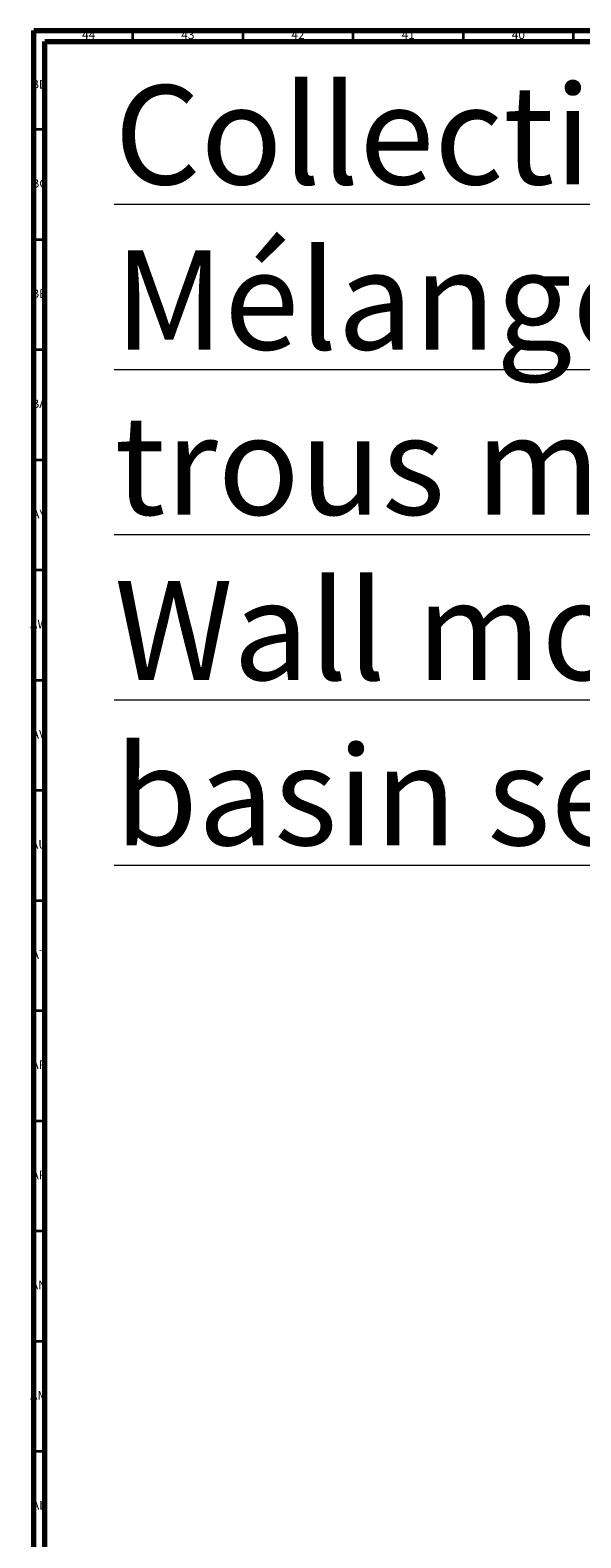
# Model space of a CAD drawing. Units: millimetres. Extents: x 3 to 2196, y 5 to 2195.
# Drawn here: x 3 to 253, y 1511 to 2195 of the extents above; entities that cross this region are included whole.
import ezdxf

# ---------------------------------------------------------------- set-up
doc = ezdxf.new("R2010")
doc.units = ezdxf.units.MM
doc.styles.add('SLDTEXTSTYLE0', font='TXT', dxfattribs={"width": 0.75})

msp = doc.modelspace()

# ---------------------------------------------------------------- linework, layer by layer
at = {"color": 5, "linetype": 'Continuous', "lineweight": 70}
for p, q in [((5, 5), (5, 2195)), ((5, 2195), (2195, 2195)), ((10, 10), (10, 2190)), ((10, 2190), (2190, 2190))]:
    msp.add_line(p, q, dxfattribs=at)
at = {"color": 5, "linetype": 'Continuous', "lineweight": 35}
for p, q in [((50, 2190), (50, 2195)), ((100, 2190), (100, 2195)), ((150, 2190), (150, 2195)), ((200, 2190), (200, 2195)), ((250, 2190), (250, 2195)), ((10, 2150), (5, 2150)), ((10, 2100), (5, 2100)), ((10, 2050), (5, 2050)), ((10, 2000), (5, 2000)), ((10, 1950), (5, 1950)), ((10, 1900), (5, 1900)), ((10, 1850), (5, 1850)), ((10, 1800), (5, 1800)), ((10, 1750), (5, 1750)), ((10, 1700), (5, 1700)), ((10, 1650), (5, 1650)), ((10, 1600), (5, 1600)), ((10, 1550), (5, 1550))]:
    msp.add_line(p, q, dxfattribs=at)

# ---------------------------------------------------------------- texts
at = {"color": 7, "linetype": 'Continuous', "lineweight": 0, "style": 'SLDTEXTSTYLE0'}
for s, insert, char_height, attachment_point in [('44', (29.92, 2195.06), 3.969, 2), ('43', (74.92, 2195.06), 3.969, 2), ('42', (124.92, 2195.06), 3.969, 2), ('41', (174.92, 2195.06), 3.969, 2), ('40', (224.92, 2195.06), 3.969, 2), ('BD', (7.42, 2172.56), 3.969, 2), ('\\LCollection : Gabrielle^JMélangeur de lavabo 3 trous mural.^JWall mounted 3-hole basin set.', (41.54, 2170.11), 44.9792, 1), ('BC', (7.43, 2127.56), 3.969, 2), ('BB', (7.44, 2077.56), 3.969, 2), ('BA', (7.31, 2027.56), 3.969, 2), ('AY', (7.32, 1977.56), 3.969, 2), ('AW', (7.34, 1927.56), 3.969, 2), ('AV', (7.28, 1877.56), 3.969, 2), ('AU', (7.35, 1827.56), 3.969, 2), ('AT', (7.33, 1777.56), 3.969, 2), ('AR', (7.28, 1727.56), 3.969, 2), ('AP', (7.32, 1677.56), 3.969, 2), ('AN', (7.3, 1627.56), 3.969, 2), ('AM', (7.2, 1577.56), 3.969, 2), ('AL', (7.29, 1527.56), 3.969, 2)]:
    msp.add_mtext(s, dxfattribs=dict(at, insert=insert, char_height=char_height, attachment_point=attachment_point))

doc.saveas('drawing.dxf')
